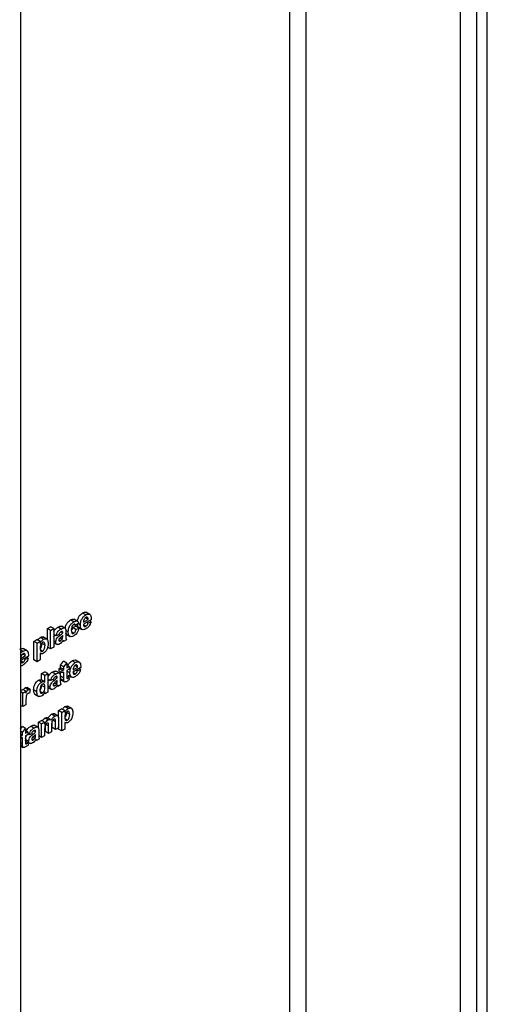
# Model space of a CAD drawing. Units: millimetres. Extents: x 8 to 422, y -29 to 291.
# Drawn here: x 344 to 349, y 79 to 88 of the extents above; entities that cross this region are included whole.
import ezdxf

# ---------------------------------------------------------------- set-up
doc = ezdxf.new("R2010")
doc.units = ezdxf.units.MM

msp = doc.modelspace()

# ---------------------------------------------------------------- linework, layer by layer
at = {"color": 7, "linetype": 'Continuous', "lineweight": 25}
for p, q in [((344.243908, 135.229496), (344.243908, 74.583749)), ((348.56231, 89.520621), (348.56231, 77.619012)), ((348.663325, 77.677327), (348.663325, 89.578936)), ((348.410787, 77.58985), (348.410787, 89.448212)), ((344.748359, 82.245505), (344.718054, 82.263)), ((344.787172, 82.249412), (344.749291, 82.27128)), ((344.861879, 82.311039), (344.831575, 82.328534)), ((344.914299, 82.26503), (344.84048, 82.222416)), ((344.840996, 82.242903), (344.88516, 82.268398)), ((344.88516, 82.268398), (344.858953, 82.283527)), ((344.902141, 82.314035), (344.86426, 82.335903)), ((344.883218, 82.233628), (344.912357, 82.245963)), ((344.912357, 82.245963), (344.896813, 82.254936)), ((344.49936, 82.181615), (344.528499, 82.198436)), ((344.49936, 82.073494), (344.49936, 82.181615)), ((344.529664, 82.16412), (344.49936, 82.181615)), ((344.558803, 82.180942), (344.528499, 82.198436)), ((344.529664, 82.16412), (344.558803, 82.180942)), ((344.529664, 81.989147), (344.529664, 82.16412)), ((344.558803, 82.180942), (344.558803, 82.005969)), ((344.628433, 82.176274), (344.598129, 82.193768)), ((344.669271, 82.183036), (344.63139, 82.204904)), ((344.696728, 82.149418), (344.672895, 82.163177)), ((344.673417, 82.153241), (344.673417, 82.113949)), ((344.7383, 82.191687), (344.767439, 82.204022)), ((344.768604, 82.174193), (344.7383, 82.191687)), ((344.766662, 82.211206), (344.749341, 82.221205)), ((344.795801, 82.232514), (344.766662, 82.211206)), ((344.797743, 82.186528), (344.767439, 82.204022)), ((344.768604, 82.174193), (344.797743, 82.186528)), ((344.811341, 82.214742), (344.789075, 82.227596)), ((344.822208, 82.177377), (344.791903, 82.194872)), ((344.79639, 82.191444), (344.826694, 82.173949)), ((344.86452, 82.204888), (344.841109, 82.218403)), ((344.883218, 82.233628), (344.87156, 82.240358)), ((344.371148, 82.060492), (344.400287, 82.077313)), ((344.371148, 81.885519), (344.371148, 82.060492)), ((344.401453, 82.042997), (344.371148, 82.060492)), ((344.430592, 82.059819), (344.400287, 82.077313)), ((344.401453, 82.042997), (344.430592, 82.059819)), ((344.430592, 82.059819), (344.430592, 82.041382)), ((344.462978, 82.080759), (344.432674, 82.098253)), ((344.494504, 82.081063), (344.456623, 82.102931)), ((344.582114, 82.113642), (344.558803, 82.1271)), ((344.578229, 82.053251), (344.558803, 82.064465)), ((344.607368, 82.123735), (344.582114, 82.113642)), ((344.622575, 82.065216), (344.60754, 82.073896)), ((344.636689, 82.079042), (344.616183, 82.09088)), ((344.644278, 82.140556), (344.627008, 82.150525)), ((344.643215, 82.09336), (344.628302, 82.101969)), ((344.644278, 82.143745), (344.630242, 82.151848)), ((344.652048, 82.059798), (344.642795, 82.06514)), ((344.644278, 82.140556), (344.644278, 82.143745)), ((344.644278, 82.109536), (344.644278, 82.11588)), ((344.681187, 82.07662), (344.652048, 82.059798)), ((344.677948, 82.12777), (344.715829, 82.105902)), ((344.748753, 82.138057), (344.728433, 82.149788)), ((344.267443, 81.967879), (344.243908, 81.981466)), ((344.307705, 81.970875), (344.269824, 81.992743)), ((344.401453, 81.868024), (344.401453, 82.042997)), ((344.454692, 81.968299), (344.433657, 81.980442)), ((344.477214, 82.023222), (344.446909, 82.040716)), ((344.529664, 81.989147), (344.49936, 82.006642)), ((344.558803, 82.005969), (344.529664, 81.989147)), ((344.558803, 82.048192), (344.591293, 82.029436)), ((344.319863, 81.92187), (344.246044, 81.879255)), ((344.24656, 81.899742), (344.290724, 81.925237)), ((344.270084, 81.861727), (344.246673, 81.875242)), ((344.290724, 81.925237), (344.264518, 81.940366)), ((344.288782, 81.890467), (344.277124, 81.897197)), ((344.288782, 81.890467), (344.317921, 81.902802)), ((344.317921, 81.902802), (344.302377, 81.911775)), ((344.401453, 81.868024), (344.371148, 81.885519)), ((344.430592, 81.884846), (344.401453, 81.868024)), ((344.430592, 81.948042), (344.430592, 81.884846)), ((344.430592, 81.947889), (344.433771, 81.946053)), ((344.623686, 81.836144), (344.652825, 81.873154)), ((344.68313, 81.85566), (344.652825, 81.873154)), ((344.762807, 81.859035), (344.732502, 81.876529)), ((344.803068, 81.862031), (344.765187, 81.883899)), ((344.616821, 81.757946), (344.57894, 81.779814)), ((344.610088, 81.803618), (344.623686, 81.811468)), ((344.610088, 81.778942), (344.610088, 81.803618)), ((344.640392, 81.786123), (344.610088, 81.803618)), ((344.623686, 81.811468), (344.623686, 81.836144)), ((344.653991, 81.818649), (344.623686, 81.836144)), ((344.653991, 81.793973), (344.623686, 81.811468)), ((344.640392, 81.786123), (344.653991, 81.793973)), ((344.640392, 81.761448), (344.640392, 81.786123)), ((344.653991, 81.818649), (344.68313, 81.85566)), ((344.653991, 81.793973), (344.653991, 81.818649)), ((344.68313, 81.85566), (344.68313, 81.810795)), ((344.704498, 81.823131), (344.68313, 81.835467)), ((344.68313, 81.810795), (344.704498, 81.823131)), ((344.704498, 81.798455), (344.68313, 81.786119)), ((344.68313, 81.786119), (344.68313, 81.73116)), ((344.704498, 81.823131), (344.704498, 81.798455)), ((344.815227, 81.813026), (344.741408, 81.770411)), ((344.741924, 81.790898), (344.786088, 81.816394)), ((344.786088, 81.816394), (344.759881, 81.831522)), ((344.784145, 81.781623), (344.772487, 81.788353)), ((344.784145, 81.781623), (344.813284, 81.793959)), ((344.813284, 81.793959), (344.797741, 81.802931)), ((344.444402, 81.675224), (344.414098, 81.692718)), ((344.472164, 81.677596), (344.441859, 81.69509)), ((344.444967, 81.755404), (344.474106, 81.772225)), ((344.444967, 81.693296), (344.444967, 81.755404)), ((344.475271, 81.737909), (344.444967, 81.755404)), ((344.50441, 81.754731), (344.474106, 81.772225)), ((344.475271, 81.737909), (344.50441, 81.754731)), ((344.475271, 81.675554), (344.475271, 81.737909)), ((344.50441, 81.754731), (344.50441, 81.579758)), ((344.529664, 81.688553), (344.50441, 81.703131)), ((344.554918, 81.698645), (344.529664, 81.688553)), ((344.575983, 81.751184), (344.545679, 81.768678)), ((344.591827, 81.715466), (344.574558, 81.725435)), ((344.591827, 81.718655), (344.577791, 81.726758)), ((344.591827, 81.715466), (344.591827, 81.718655)), ((344.591827, 81.684446), (344.591827, 81.69079)), ((344.640392, 81.761448), (344.610088, 81.778942)), ((344.620966, 81.728151), (344.620966, 81.68886)), ((344.623686, 81.73015), (344.623686, 81.771092)), ((344.653991, 81.712656), (344.623686, 81.73015)), ((344.654932, 81.688979), (344.624627, 81.706474)), ((344.630623, 81.694108), (344.660928, 81.676613)), ((344.653991, 81.769298), (344.640392, 81.761448)), ((344.653991, 81.712656), (344.653991, 81.769298)), ((344.712269, 81.762738), (344.68313, 81.779559)), ((344.703527, 81.720362), (344.68313, 81.732137)), ((344.691446, 81.710164), (344.683439, 81.714786)), ((344.697317, 81.73944), (344.727622, 81.721945)), ((344.703527, 81.720362), (344.706441, 81.698596)), ((344.765447, 81.752884), (344.742036, 81.766399)), ((344.243908, 81.592226), (344.266248, 81.605123)), ((344.296552, 81.587629), (344.266248, 81.605123)), ((344.318558, 81.602576), (344.288254, 81.62007)), ((344.335404, 81.60522), (344.3051, 81.622715)), ((344.335404, 81.60522), (344.328605, 81.569294)), ((344.39951, 81.583623), (344.369205, 81.601118)), ((344.475271, 81.625957), (344.444967, 81.643452)), ((344.525779, 81.628161), (344.50441, 81.640497)), ((344.50441, 81.624223), (344.538843, 81.604346)), ((344.570125, 81.640126), (344.555089, 81.648806)), ((344.584239, 81.653953), (344.563733, 81.665791)), ((344.590765, 81.66827), (344.575852, 81.676879)), ((344.599598, 81.634708), (344.590345, 81.64005)), ((344.628737, 81.65153), (344.599598, 81.634708)), ((344.267413, 81.570807), (344.243908, 81.584376)), ((344.267413, 81.570807), (344.296552, 81.587629)), ((344.267413, 81.442942), (344.267413, 81.570807)), ((344.296552, 81.587629), (344.296552, 81.569788)), ((344.381298, 81.559433), (344.419179, 81.537564)), ((344.452173, 81.572034), (344.429985, 81.584843)), ((344.475271, 81.562936), (344.466782, 81.567837)), ((344.475271, 81.562936), (344.475271, 81.581408)), ((344.50441, 81.579758), (344.475271, 81.562936)), ((344.267413, 81.442942), (344.243908, 81.456511)), ((344.296552, 81.459764), (344.267413, 81.442942)), ((344.296552, 81.497688), (344.296552, 81.459764)), ((344.60426, 81.405443), (344.633399, 81.422264)), ((344.663704, 81.40477), (344.633399, 81.422264)), ((344.69609, 81.425709), (344.665786, 81.443204)), ((344.727616, 81.426014), (344.689735, 81.447882)), ((344.506171, 81.316071), (344.475866, 81.333566)), ((344.530164, 81.319467), (344.499859, 81.336961)), ((344.569457, 81.352606), (344.539153, 81.3701)), ((344.595763, 81.356887), (344.565459, 81.374382)), ((344.573282, 81.322882), (344.569531, 81.325048)), ((344.60426, 81.340036), (344.60426, 81.405443)), ((344.634565, 81.387948), (344.60426, 81.405443)), ((344.605426, 81.324614), (344.605426, 81.243262)), ((344.634565, 81.387948), (344.663704, 81.40477)), ((344.634565, 81.212975), (344.634565, 81.387948)), ((344.663704, 81.40477), (344.663704, 81.386333)), ((344.687804, 81.31325), (344.666769, 81.325393)), ((344.710326, 81.368172), (344.680022, 81.385667)), ((344.243908, 81.229494), (344.262362, 81.252934)), ((344.292667, 81.23544), (344.262362, 81.252934)), ((344.263528, 81.198429), (344.292667, 81.23544)), ((344.292667, 81.23544), (344.292667, 81.190575)), ((344.37201, 81.238622), (344.341705, 81.256116)), ((344.412848, 81.245384), (344.374967, 81.267252)), ((344.413885, 81.295541), (344.443024, 81.312363)), ((344.413885, 81.238361), (344.413885, 81.295541)), ((344.44419, 81.278047), (344.413885, 81.295541)), ((344.473329, 81.294869), (344.443024, 81.312363)), ((344.44419, 81.278047), (344.473329, 81.294869)), ((344.44419, 81.150182), (344.44419, 81.278047)), ((344.473329, 81.294869), (344.473329, 81.277729)), ((344.473329, 81.229464), (344.473329, 81.167004)), ((344.510238, 81.258763), (344.479934, 81.276257)), ((344.479934, 81.205806), (344.479934, 81.268343)), ((344.510238, 81.188311), (344.510238, 81.258763)), ((344.539377, 81.266857), (344.539377, 81.205133)), ((344.545982, 81.243934), (344.545982, 81.306016)), ((344.576287, 81.22644), (344.545982, 81.243934)), ((344.576287, 81.22644), (344.576287, 81.299906)), ((344.605426, 81.243262), (344.576287, 81.22644)), ((344.60426, 81.23047), (344.60426, 81.242589)), ((344.634565, 81.212975), (344.60426, 81.23047)), ((344.663704, 81.229797), (344.634565, 81.212975)), ((344.663704, 81.292993), (344.663704, 81.229797)), ((344.663704, 81.29284), (344.666883, 81.291004)), ((344.263528, 81.198429), (344.243908, 81.209755)), ((344.263528, 81.173753), (344.243908, 81.18508)), ((344.24993, 81.165903), (344.243908, 81.16938)), ((344.24993, 81.141227), (344.243908, 81.144704)), ((344.24993, 81.165903), (344.263528, 81.173753)), ((344.24993, 81.141227), (344.24993, 81.165903)), ((344.263528, 81.149077), (344.24993, 81.141227)), ((344.263528, 81.173753), (344.263528, 81.198429)), ((344.263528, 81.092436), (344.263528, 81.149077)), ((344.314035, 81.202911), (344.292667, 81.215246)), ((344.292667, 81.190575), (344.314035, 81.202911)), ((344.314035, 81.178235), (344.292667, 81.165899)), ((344.292667, 81.165899), (344.292667, 81.11094)), ((344.321806, 81.115599), (344.292667, 81.13242)), ((344.314035, 81.202911), (344.314035, 81.178235)), ((344.325691, 81.175991), (344.314035, 81.182719)), ((344.350945, 81.186083), (344.325691, 81.175991)), ((344.366152, 81.127564), (344.351116, 81.136244)), ((344.380266, 81.14139), (344.35976, 81.153228)), ((344.387854, 81.202904), (344.370585, 81.212873)), ((344.386792, 81.155708), (344.371879, 81.164317)), ((344.387854, 81.206093), (344.373818, 81.214196)), ((344.395625, 81.122146), (344.386372, 81.127488)), ((344.387854, 81.202904), (344.387854, 81.206093)), ((344.387854, 81.171884), (344.387854, 81.178228)), ((344.424764, 81.138968), (344.395625, 81.122146)), ((344.416993, 81.215589), (344.416993, 81.176297)), ((344.44419, 81.150182), (344.417312, 81.165699)), ((344.473329, 81.167004), (344.44419, 81.150182)), ((344.510238, 81.188311), (344.479934, 81.205806)), ((344.539377, 81.205133), (344.510238, 81.188311)), ((344.264469, 81.068759), (344.243908, 81.080628)), ((344.243908, 81.071724), (344.270465, 81.056393)), ((344.313064, 81.100142), (344.292667, 81.111917)), ((344.300984, 81.089943), (344.292977, 81.094566)), ((344.296989, 81.113652), (344.33487, 81.091784)), ((344.313064, 81.100142), (344.315978, 81.078375))]:
    msp.add_line(p, q, dxfattribs=at)
at = {"color": 8, "linetype": 'Continuous', "lineweight": 25}
for p, q in [((346.946066, 89.714271), (346.946066, 78.464578)), ((346.794543, 78.464578), (346.794543, 89.626799)), ((344.61696, 82.116373), (344.605501, 82.122988)), ((344.644278, 82.109536), (344.639949, 82.112035)), ((344.56451, 81.691283), (344.55305, 81.697899)), ((344.591827, 81.684446), (344.587498, 81.686945)), ((344.576287, 81.299906), (344.551393, 81.314277)), ((344.360537, 81.178721), (344.349077, 81.185336)), ((344.387854, 81.171884), (344.383525, 81.174383)), ((344.263528, 81.092436), (344.243908, 81.103762))]:
    msp.add_line(p, q, dxfattribs=at)
at = {"color": 7, "linetype": 'Continuous', "lineweight": 25}
for points, knots in [([(344.668065, 82.180969), (344.668433, 82.186166), (344.669492, 82.201116), (344.680413, 82.226629), (344.698726, 82.250216), (344.711605, 82.258734), (344.718054, 82.263)], [0, 0, 0, 0, 0.17125978, 0.49263842, 0.7459529, 1, 1, 1, 1]), ([(344.718054, 82.263), (344.723983, 82.26597), (344.735809, 82.271893), (344.74841, 82.272966), (344.752416, 82.269135), (344.752836, 82.268733)], [0, 0, 0, 0, 0.473734826, 0.944804977, 1, 1, 1, 1]), ([(344.748359, 82.245505), (344.754382, 82.24862), (344.766395, 82.254832), (344.781684, 82.254242), (344.791246, 82.245382), (344.794281, 82.236807), (344.795801, 82.232514)], [0, 0, 0, 0, 0.280457191, 0.559336861, 0.779383332, 1, 1, 1, 1]), ([(344.783299, 82.251648), (344.783576, 82.255017), (344.784652, 82.268106), (344.794957, 82.291321), (344.81237, 82.315436), (344.825171, 82.324166), (344.831575, 82.328534)], [0, 0, 0, 0, 0.11854324, 0.460588686, 0.73012321, 1, 1, 1, 1]), ([(344.811341, 82.214742), (344.811842, 82.224429), (344.812839, 82.24375), (344.825045, 82.273765), (344.842724, 82.297956), (344.855491, 82.306676), (344.861879, 82.311039)], [0, 0, 0, 0, 0.28067101, 0.55980348, 0.77976208, 1, 1, 1, 1]), ([(344.831575, 82.328534), (344.837497, 82.331398), (344.849327, 82.337119), (344.862321, 82.337959), (344.866754, 82.333775), (344.867575, 82.333001)], [0, 0, 0, 0, 0.44957423, 0.89808247, 1, 1, 1, 1]), ([(344.847188, 82.269435), (344.845072, 82.264263), (344.84128, 82.254997), (344.841083, 82.246608), (344.840996, 82.242903)], [0, 0, 0, 0, 0.55828404, 1, 1, 1, 1]), ([(344.863185, 82.287117), (344.859729, 82.284669), (344.853545, 82.280289), (344.849134, 82.272758), (344.847188, 82.269435)], [0, 0, 0, 0, 0.55887845, 1, 1, 1, 1]), ([(344.861879, 82.311039), (344.867888, 82.314034), (344.87989, 82.320016), (344.8961, 82.319193), (344.91283, 82.304769), (344.913693, 82.28141), (344.914299, 82.26503)], [0, 0, 0, 0, 0.187374503, 0.374304717, 0.561261788, 1, 1, 1, 1]), ([(344.88516, 82.268398), (344.884911, 82.272489), (344.884414, 82.280648), (344.879485, 82.288452), (344.871835, 82.290989), (344.866067, 82.288407), (344.863185, 82.287117)], [0, 0, 0, 0, 0.28098295, 0.56027884, 0.78021873, 1, 1, 1, 1]), ([(344.912357, 82.245963), (344.910033, 82.238417), (344.905393, 82.223344), (344.889039, 82.197337), (344.873849, 82.186723), (344.864581, 82.180247)], [0, 0, 0, 0, 0.28101295, 0.56131383, 1, 1, 1, 1]), ([(344.558803, 82.152933), (344.558824, 82.152998), (344.561174, 82.160348), (344.574656, 82.178619), (344.589217, 82.188017), (344.598129, 82.193768)], [0, 0, 0, 0, 0.003419009, 0.390107825, 1, 1, 1, 1]), ([(344.582114, 82.113642), (344.584005, 82.121008), (344.587776, 82.135693), (344.604328, 82.161173), (344.619282, 82.170541), (344.628433, 82.176274)], [0, 0, 0, 0, 0.28077301, 0.55984419, 1, 1, 1, 1]), ([(344.598129, 82.193768), (344.60513, 82.197887), (344.618607, 82.205816), (344.629668, 82.203374), (344.634983, 82.202201)], [0, 0, 0, 0, 0.51949718, 1, 1, 1, 1]), ([(344.644278, 82.143745), (344.644208, 82.145702), (344.644069, 82.149607), (344.642103, 82.154277), (344.63562, 82.155676), (344.62969, 82.152294), (344.625519, 82.149916)], [0, 0, 0, 0, 0.18753619, 0.37431556, 0.56002439, 1, 1, 1, 1]), ([(344.628433, 82.176274), (344.63522, 82.180041), (344.64871, 82.187529), (344.667416, 82.18836), (344.673399, 82.171649), (344.673411, 82.159408), (344.673417, 82.153241)], [0, 0, 0, 0, 0.28173806, 0.56002829, 0.7783391, 1, 1, 1, 1]), ([(344.696728, 82.149418), (344.697232, 82.159174), (344.698238, 82.178624), (344.710581, 82.209092), (344.729061, 82.232731), (344.74192, 82.241243), (344.748359, 82.245505)], [0, 0, 0, 0, 0.28070746, 0.55964319, 0.77950366, 1, 1, 1, 1]), ([(344.748116, 82.220689), (344.746185, 82.219433), (344.742326, 82.21692), (344.73695, 82.211027), (344.732572, 82.204051), (344.726329, 82.189049), (344.726072, 82.177483), (344.725867, 82.168238)], [0, 0, 0, 0, 0.1253194, 0.25054433, 0.37579587, 0.50106337, 1, 1, 1, 1]), ([(344.725867, 82.168238), (344.726052, 82.158598), (344.726284, 82.14654), (344.732337, 82.137361), (344.73684, 82.134918), (344.742535, 82.134977), (344.746679, 82.13703), (344.748753, 82.138057)], [0, 0, 0, 0, 0.49931303, 0.6245497, 0.74976258, 0.87478382, 1, 1, 1, 1]), ([(344.728598, 82.165112), (344.730487, 82.16792), (344.736163, 82.176358), (344.737445, 82.185553), (344.7383, 82.191687)], [0, 0, 0, 0, 0.33285201, 1, 1, 1, 1]), ([(344.766662, 82.211206), (344.766115, 82.21388), (344.765025, 82.219214), (344.760459, 82.223574), (344.754341, 82.223832), (344.750192, 82.221737), (344.748116, 82.220689)], [0, 0, 0, 0, 0.28056084, 0.55964827, 0.77960021, 1, 1, 1, 1]), ([(344.797743, 82.186528), (344.795899, 82.178266), (344.792221, 82.161781), (344.779111, 82.138753), (344.763374, 82.122665), (344.753226, 82.116245), (344.748146, 82.113031)], [0, 0, 0, 0, 0.28024449, 0.55915705, 0.7793261, 1, 1, 1, 1]), ([(344.748753, 82.138057), (344.751802, 82.140186), (344.757884, 82.144432), (344.766053, 82.15845), (344.767635, 82.168212), (344.768604, 82.174193)], [0, 0, 0, 0, 0.28016011, 0.55897803, 1, 1, 1, 1]), ([(344.791903, 82.194872), (344.788086, 82.200244), (344.782807, 82.207675), (344.782161, 82.219213), (344.781982, 82.22241)], [0, 0, 0, 0, 0.72292408, 1, 1, 1, 1]), ([(344.822208, 82.177377), (344.818574, 82.182912), (344.812072, 82.192815), (344.811565, 82.20803), (344.811341, 82.214742)], [0, 0, 0, 0, 0.55886642, 1, 1, 1, 1]), ([(344.864581, 82.180247), (344.855312, 82.175661), (344.838772, 82.167475), (344.827266, 82.174354), (344.822208, 82.177377)], [0, 0, 0, 0, 0.560391371, 1, 1, 1, 1]), ([(344.84048, 82.222416), (344.840807, 82.218205), (344.841458, 82.209809), (344.847225, 82.202415), (344.855537, 82.200685), (344.861525, 82.203487), (344.86452, 82.204888)], [0, 0, 0, 0, 0.2807014, 0.55980478, 0.77980492, 1, 1, 1, 1]), ([(344.86452, 82.204888), (344.866994, 82.206549), (344.871935, 82.209866), (344.879618, 82.22028), (344.881853, 82.228566), (344.883218, 82.233628)], [0, 0, 0, 0, 0.28068242, 0.56052497, 1, 1, 1, 1]), ([(344.40763, 82.073074), (344.410385, 82.077102), (344.417677, 82.087762), (344.426922, 82.094229), (344.432674, 82.098253)], [0, 0, 0, 0, 0.37779576, 1, 1, 1, 1]), ([(344.430592, 82.041382), (344.432728, 82.045983), (344.437002, 82.055188), (344.448007, 82.070016), (344.457307, 82.076689), (344.462978, 82.080759)], [0, 0, 0, 0, 0.28053164, 0.56122931, 1, 1, 1, 1]), ([(344.432674, 82.098253), (344.440484, 82.101755), (344.451295, 82.106602), (344.457708, 82.100845), (344.459487, 82.099247)], [0, 0, 0, 0, 0.7224956, 1, 1, 1, 1]), ([(344.462978, 82.080759), (344.470407, 82.083553), (344.485304, 82.089157), (344.503659, 82.074644), (344.505331, 82.053338), (344.506353, 82.040324)], [0, 0, 0, 0, 0.27906565, 0.55961136, 1, 1, 1, 1]), ([(344.558803, 82.104064), (344.559954, 82.106406), (344.56317, 82.112954), (344.568401, 82.117013), (344.571761, 82.119619)], [0, 0, 0, 0, 0.35776496, 1, 1, 1, 1]), ([(344.578229, 82.053251), (344.578861, 82.059917), (344.580123, 82.073227), (344.594701, 82.098445), (344.608499, 82.109559), (344.61696, 82.116373)], [0, 0, 0, 0, 0.27966671, 0.55830915, 1, 1, 1, 1]), ([(344.625519, 82.149916), (344.623206, 82.148458), (344.618596, 82.145551), (344.610962, 82.136369), (344.608732, 82.128528), (344.607368, 82.123735)], [0, 0, 0, 0, 0.28124485, 0.56056282, 1, 1, 1, 1]), ([(344.61271, 82.087211), (344.61103, 82.084552), (344.608027, 82.0798), (344.60757, 82.075017), (344.607368, 82.072911)], [0, 0, 0, 0, 0.5596438, 1, 1, 1, 1]), ([(344.607368, 82.072911), (344.607653, 82.070562), (344.608222, 82.06586), (344.612429, 82.062843), (344.617443, 82.062688), (344.620864, 82.064373), (344.622575, 82.065216)], [0, 0, 0, 0, 0.279294131, 0.559140117, 0.779446302, 1, 1, 1, 1]), ([(344.644278, 82.11588), (344.640686, 82.112629), (344.63477, 82.107274), (344.626403, 82.100394), (344.619304, 82.094498), (344.614906, 82.089638), (344.61271, 82.087211)], [0, 0, 0, 0, 0.3401931, 0.56037719, 0.78050826, 1, 1, 1, 1]), ([(344.648254, 82.072574), (344.642741, 82.063964), (344.632892, 82.048581), (344.620102, 82.03975), (344.614471, 82.035862)], [0, 0, 0, 0, 0.559709154, 1, 1, 1, 1]), ([(344.61696, 82.116373), (344.622152, 82.120556), (344.63142, 82.128023), (344.64035, 82.136727), (344.644278, 82.140556)], [0, 0, 0, 0, 0.56021264, 1, 1, 1, 1]), ([(344.622575, 82.065216), (344.625429, 82.067227), (344.630532, 82.070823), (344.634806, 82.076528), (344.636689, 82.079042)], [0, 0, 0, 0, 0.5593412, 1, 1, 1, 1]), ([(344.636689, 82.079042), (344.638317, 82.081627), (344.641224, 82.086243), (344.642607, 82.091185), (344.643215, 82.09336)], [0, 0, 0, 0, 0.55986687, 1, 1, 1, 1]), ([(344.643215, 82.09336), (344.643603, 82.096471), (344.644295, 82.10203), (344.644283, 82.107241), (344.644278, 82.109536)], [0, 0, 0, 0, 0.55967619, 1, 1, 1, 1]), ([(344.649286, 82.068929), (344.649113, 82.069627), (344.648804, 82.070874), (344.648422, 82.072055), (344.648254, 82.072574)], [0, 0, 0, 0, 0.56004661, 1, 1, 1, 1]), ([(344.652048, 82.059798), (344.651492, 82.061465), (344.650499, 82.064442), (344.649657, 82.067558), (344.649286, 82.068929)], [0, 0, 0, 0, 0.55995826, 1, 1, 1, 1]), ([(344.682711, 82.127441), (344.680169, 82.12796), (344.675746, 82.128863), (344.674112, 82.133724), (344.673417, 82.135791)], [0, 0, 0, 0, 0.57459401, 1, 1, 1, 1]), ([(344.673417, 82.113949), (344.673481, 82.10907), (344.673587, 82.101037), (344.67465, 82.090392), (344.677327, 82.082834), (344.6799, 82.078692), (344.681187, 82.07662)], [0, 0, 0, 0, 0.34012912, 0.56006931, 0.77996457, 1, 1, 1, 1]), ([(344.748146, 82.113031), (344.739956, 82.109238), (344.723604, 82.101664), (344.705847, 82.109987), (344.697731, 82.127863), (344.697062, 82.142227), (344.696728, 82.149418)], [0, 0, 0, 0, 0.27970745, 0.55848524, 0.77893379, 1, 1, 1, 1]), ([(344.237139, 81.985373), (344.243061, 81.988237), (344.254891, 81.993958), (344.267885, 81.994798), (344.272318, 81.990615), (344.273139, 81.98984)], [0, 0, 0, 0, 0.44957423, 0.89808247, 1, 1, 1, 1]), ([(344.243908, 81.946779), (344.245494, 81.94902), (344.252257, 81.958575), (344.260859, 81.963845), (344.267443, 81.967879)], [0, 0, 0, 0, 0.23456003, 1, 1, 1, 1]), ([(344.267443, 81.967879), (344.273452, 81.970873), (344.285454, 81.976855), (344.301664, 81.976032), (344.318394, 81.961608), (344.319258, 81.938249), (344.319863, 81.92187)], [0, 0, 0, 0, 0.187374503, 0.374304717, 0.561261788, 1, 1, 1, 1]), ([(344.454206, 82.051019), (344.452267, 82.049732), (344.448388, 82.047158), (344.441275, 82.039253), (344.431793, 82.021665), (344.431072, 82.007499), (344.430592, 81.99806)], [0, 0, 0, 0, 0.12567916, 0.25129708, 0.50113725, 1, 1, 1, 1]), ([(344.430592, 81.99806), (344.430962, 81.988415), (344.431518, 81.973951), (344.440966, 81.965696), (344.448412, 81.965294), (344.452599, 81.967297), (344.454692, 81.968299)], [0, 0, 0, 0, 0.49946769, 0.74909005, 0.8745364, 1, 1, 1, 1]), ([(344.431677, 81.991822), (344.433028, 81.993303), (344.438007, 81.998762), (344.446288, 82.017049), (344.446661, 82.031244), (344.446909, 82.040716)], [0, 0, 0, 0, 0.11018222, 0.40620159, 1, 1, 1, 1]), ([(344.477214, 82.023222), (344.476836, 82.032323), (344.476268, 82.045973), (344.46724, 82.053665), (344.460145, 82.05389), (344.456186, 82.051976), (344.454206, 82.051019)], [0, 0, 0, 0, 0.49937488, 0.74899339, 0.87447747, 1, 1, 1, 1]), ([(344.454692, 81.968299), (344.456694, 81.969635), (344.4607, 81.972308), (344.467869, 81.980865), (344.476677, 81.999343), (344.476999, 82.013664), (344.477214, 82.023222)], [0, 0, 0, 0, 0.12541129, 0.25082939, 0.50005908, 1, 1, 1, 1]), ([(344.506353, 82.040324), (344.505966, 82.031236), (344.505195, 82.013108), (344.495283, 81.984961), (344.479768, 81.960768), (344.467721, 81.952034), (344.461704, 81.947671)], [0, 0, 0, 0, 0.28099688, 0.56054852, 0.78047304, 1, 1, 1, 1]), ([(344.614471, 82.035862), (344.609278, 82.033292), (344.598919, 82.028166), (344.586489, 82.030585), (344.579275, 82.039759), (344.578578, 82.048751), (344.578229, 82.053251)], [0, 0, 0, 0, 0.280489171, 0.559529734, 0.779597288, 1, 1, 1, 1]), ([(344.246044, 81.879255), (344.246371, 81.875045), (344.247022, 81.866649), (344.252789, 81.859254), (344.261101, 81.857525), (344.267089, 81.860326), (344.270084, 81.861727)], [0, 0, 0, 0, 0.2807014, 0.55980478, 0.77980492, 1, 1, 1, 1]), ([(344.252752, 81.926275), (344.250636, 81.921102), (344.246844, 81.911836), (344.246647, 81.903448), (344.24656, 81.899742)], [0, 0, 0, 0, 0.55828404, 1, 1, 1, 1]), ([(344.268749, 81.943956), (344.265293, 81.941509), (344.259109, 81.937129), (344.254698, 81.929597), (344.252752, 81.926275)], [0, 0, 0, 0, 0.55887845, 1, 1, 1, 1]), ([(344.290724, 81.925237), (344.290475, 81.929329), (344.289978, 81.937487), (344.285049, 81.945291), (344.277399, 81.947828), (344.271631, 81.945247), (344.268749, 81.943956)], [0, 0, 0, 0, 0.28098295, 0.56027884, 0.78021873, 1, 1, 1, 1]), ([(344.270084, 81.861727), (344.272558, 81.863388), (344.277499, 81.866705), (344.285182, 81.877119), (344.287417, 81.885405), (344.288782, 81.890467)], [0, 0, 0, 0, 0.28068242, 0.56052497, 1, 1, 1, 1]), ([(344.317921, 81.902802), (344.315598, 81.895256), (344.310957, 81.880184), (344.294603, 81.854176), (344.279413, 81.843563), (344.270145, 81.837087)], [0, 0, 0, 0, 0.28101295, 0.56131383, 1, 1, 1, 1]), ([(344.461704, 81.947671), (344.458327, 81.945988), (344.451579, 81.942624), (344.440412, 81.942143), (344.434318, 81.945804), (344.430592, 81.948042)], [0, 0, 0, 0, 0.28010419, 0.55985285, 1, 1, 1, 1]), ([(344.693415, 81.829529), (344.6948, 81.833319), (344.699186, 81.845323), (344.71362, 81.863415), (344.726205, 81.872156), (344.732502, 81.876529)], [0, 0, 0, 0, 0.187390715, 0.593437551, 1, 1, 1, 1]), ([(344.732502, 81.876529), (344.738424, 81.879393), (344.750254, 81.885114), (344.763248, 81.885955), (344.767682, 81.881771), (344.768503, 81.880996)], [0, 0, 0, 0, 0.44957423, 0.89808247, 1, 1, 1, 1]), ([(344.270145, 81.837087), (344.260532, 81.831471), (344.250153, 81.825407), (344.242819, 81.828458), (344.242277, 81.828683)], [0, 0, 0, 0, 0.92612876, 1, 1, 1, 1]), ([(344.712269, 81.762738), (344.712769, 81.772425), (344.713767, 81.791746), (344.725972, 81.82176), (344.743651, 81.845951), (344.756419, 81.854672), (344.762807, 81.859035)], [0, 0, 0, 0, 0.280671007, 0.559803481, 0.779762085, 1, 1, 1, 1]), ([(344.748116, 81.817431), (344.745999, 81.812258), (344.742208, 81.802992), (344.742011, 81.794604), (344.741924, 81.790898)], [0, 0, 0, 0, 0.55828404, 1, 1, 1, 1]), ([(344.764112, 81.835113), (344.760656, 81.832665), (344.754472, 81.828285), (344.750061, 81.820753), (344.748116, 81.817431)], [0, 0, 0, 0, 0.55887845, 1, 1, 1, 1]), ([(344.762807, 81.859035), (344.768815, 81.862029), (344.780817, 81.868012), (344.797027, 81.867188), (344.813757, 81.852764), (344.814621, 81.829405), (344.815227, 81.813026)], [0, 0, 0, 0, 0.1873745, 0.37430472, 0.56126179, 1, 1, 1, 1]), ([(344.786088, 81.816394), (344.785838, 81.820485), (344.785341, 81.828643), (344.780412, 81.836448), (344.772762, 81.838984), (344.766995, 81.836403), (344.764112, 81.835113)], [0, 0, 0, 0, 0.280982947, 0.560278836, 0.780218727, 1, 1, 1, 1]), ([(344.765447, 81.752884), (344.767922, 81.754545), (344.772863, 81.757862), (344.780546, 81.768275), (344.78278, 81.776561), (344.784145, 81.781623)], [0, 0, 0, 0, 0.28068242, 0.56052497, 1, 1, 1, 1]), ([(344.813284, 81.793959), (344.810961, 81.786413), (344.80632, 81.77134), (344.789967, 81.745332), (344.774776, 81.734719), (344.765508, 81.728243)], [0, 0, 0, 0, 0.28101295, 0.56131383, 1, 1, 1, 1]), ([(344.369205, 81.601118), (344.369566, 81.610157), (344.370286, 81.628178), (344.379982, 81.656399), (344.396054, 81.680108), (344.408083, 81.688515), (344.414098, 81.692718)], [0, 0, 0, 0, 0.28102288, 0.56026945, 0.7801234, 1, 1, 1, 1]), ([(344.414098, 81.692718), (344.420864, 81.695623), (344.43143, 81.70016), (344.438854, 81.695954), (344.441524, 81.694442)], [0, 0, 0, 0, 0.64037061, 1, 1, 1, 1]), ([(344.50441, 81.721789), (344.505019, 81.723876), (344.507756, 81.733265), (344.521923, 81.753551), (344.53666, 81.762935), (344.545679, 81.768678)], [0, 0, 0, 0, 0.099842822, 0.449117709, 1, 1, 1, 1]), ([(344.50441, 81.675461), (344.506126, 81.679076), (344.509864, 81.686949), (344.515995, 81.691869), (344.519311, 81.69453)], [0, 0, 0, 0, 0.45910265, 1, 1, 1, 1]), ([(344.525779, 81.628161), (344.526411, 81.634828), (344.527672, 81.648137), (344.542251, 81.673355), (344.556049, 81.684469), (344.56451, 81.691283)], [0, 0, 0, 0, 0.27966671, 0.55830915, 1, 1, 1, 1]), ([(344.529664, 81.688553), (344.531555, 81.695918), (344.535326, 81.710604), (344.551877, 81.736083), (344.566831, 81.745451), (344.575983, 81.751184)], [0, 0, 0, 0, 0.28077301, 0.55984419, 1, 1, 1, 1]), ([(344.545679, 81.768678), (344.55268, 81.772797), (344.566157, 81.780726), (344.577218, 81.778284), (344.582533, 81.777111)], [0, 0, 0, 0, 0.51949718, 1, 1, 1, 1]), ([(344.573069, 81.724826), (344.570756, 81.723368), (344.566146, 81.720461), (344.558512, 81.711279), (344.556282, 81.703439), (344.554918, 81.698645)], [0, 0, 0, 0, 0.28124485, 0.56056282, 1, 1, 1, 1]), ([(344.591827, 81.69079), (344.588236, 81.687539), (344.58232, 81.682184), (344.573952, 81.675304), (344.566854, 81.669408), (344.562456, 81.664548), (344.56026, 81.662122)], [0, 0, 0, 0, 0.3401931, 0.56037719, 0.78050826, 1, 1, 1, 1]), ([(344.56451, 81.691283), (344.569702, 81.695466), (344.57897, 81.702933), (344.5879, 81.711638), (344.591827, 81.715466)], [0, 0, 0, 0, 0.56021264, 1, 1, 1, 1]), ([(344.591827, 81.718655), (344.591758, 81.720612), (344.591619, 81.724517), (344.589652, 81.729187), (344.583169, 81.730586), (344.577239, 81.727204), (344.573069, 81.724826)], [0, 0, 0, 0, 0.187536191, 0.37431556, 0.56002439, 1, 1, 1, 1]), ([(344.575983, 81.751184), (344.58277, 81.754951), (344.596259, 81.76244), (344.614965, 81.763271), (344.620949, 81.74656), (344.620961, 81.734319), (344.620966, 81.728151)], [0, 0, 0, 0, 0.28173806, 0.56002829, 0.7783391, 1, 1, 1, 1]), ([(344.620966, 81.68886), (344.621031, 81.683981), (344.621136, 81.675947), (344.6222, 81.665303), (344.624877, 81.657744), (344.62745, 81.653602), (344.628737, 81.65153)], [0, 0, 0, 0, 0.34012912, 0.56006931, 0.77996457, 1, 1, 1, 1]), ([(344.624627, 81.706474), (344.624277, 81.710783), (344.623651, 81.71848), (344.623675, 81.726583), (344.623686, 81.73015)], [0, 0, 0, 0, 0.55982066, 1, 1, 1, 1]), ([(344.630921, 81.694541), (344.62944, 81.695604), (344.626023, 81.69806), (344.625132, 81.70343), (344.624627, 81.706474)], [0, 0, 0, 0, 0.43307308, 1, 1, 1, 1]), ([(344.654932, 81.688979), (344.654581, 81.693288), (344.653956, 81.700985), (344.65398, 81.709089), (344.653991, 81.712656)], [0, 0, 0, 0, 0.55982066, 1, 1, 1, 1]), ([(344.683008, 81.680617), (344.679369, 81.678816), (344.672099, 81.675221), (344.662515, 81.674647), (344.656636, 81.68018), (344.655501, 81.686039), (344.654932, 81.688979)], [0, 0, 0, 0, 0.28058519, 0.56042, 0.7794373, 1, 1, 1, 1]), ([(344.706441, 81.698596), (344.702154, 81.69465), (344.694495, 81.687602), (344.68652, 81.682752), (344.683008, 81.680617)], [0, 0, 0, 0, 0.55972894, 1, 1, 1, 1]), ([(344.68313, 81.73116), (344.68318, 81.726), (344.683244, 81.71955), (344.683453, 81.711762), (344.685148, 81.709191), (344.68805, 81.708557), (344.690313, 81.709628), (344.691446, 81.710164)], [0, 0, 0, 0, 0.5010407, 0.62624779, 0.75108249, 0.87537663, 1, 1, 1, 1]), ([(344.691446, 81.710164), (344.693755, 81.711831), (344.697881, 81.714812), (344.7018, 81.718665), (344.703527, 81.720362)], [0, 0, 0, 0, 0.55950816, 1, 1, 1, 1]), ([(344.723135, 81.725373), (344.719501, 81.730907), (344.713, 81.74081), (344.712492, 81.756026), (344.712269, 81.762738)], [0, 0, 0, 0, 0.55886642, 1, 1, 1, 1]), ([(344.765508, 81.728243), (344.756239, 81.723656), (344.739699, 81.715471), (344.728193, 81.722349), (344.723135, 81.725373)], [0, 0, 0, 0, 0.56039137, 1, 1, 1, 1]), ([(344.741408, 81.770411), (344.741734, 81.766201), (344.742385, 81.757805), (344.748152, 81.750411), (344.756465, 81.748681), (344.762452, 81.751482), (344.765447, 81.752884)], [0, 0, 0, 0, 0.2807014, 0.55980478, 0.77980492, 1, 1, 1, 1]), ([(344.272388, 81.601578), (344.273531, 81.603889), (344.276038, 81.608957), (344.281725, 81.615664), (344.286077, 81.618601), (344.288254, 81.62007)], [0, 0, 0, 0, 0.295113429, 0.647432532, 1, 1, 1, 1]), ([(344.288254, 81.62007), (344.291681, 81.621591), (344.297812, 81.624312), (344.302869, 81.623204), (344.3051, 81.622715)], [0, 0, 0, 0, 0.55904238, 1, 1, 1, 1]), ([(344.296552, 81.569788), (344.298265, 81.574123), (344.301085, 81.581259), (344.306076, 81.591052), (344.312014, 81.598175), (344.316376, 81.601109), (344.318558, 81.602576)], [0, 0, 0, 0, 0.3405137, 0.5605353, 0.78019023, 1, 1, 1, 1]), ([(344.318558, 81.602576), (344.321986, 81.604097), (344.328117, 81.606817), (344.333174, 81.605709), (344.335404, 81.60522)], [0, 0, 0, 0, 0.55904238, 1, 1, 1, 1]), ([(344.385993, 81.558693), (344.382516, 81.560644), (344.370521, 81.567376), (344.369752, 81.587107), (344.369205, 81.601118)], [0, 0, 0, 0, 0.28994041, 1, 1, 1, 1]), ([(344.39951, 81.583623), (344.399871, 81.592662), (344.40059, 81.610683), (344.410286, 81.638904), (344.426359, 81.662614), (344.438388, 81.67102), (344.444402, 81.675224)], [0, 0, 0, 0, 0.28102288, 0.56026945, 0.7801234, 1, 1, 1, 1]), ([(344.45196, 81.654911), (344.450035, 81.653645), (344.446185, 81.651112), (344.439181, 81.643172), (344.429806, 81.62577), (344.429112, 81.611729), (344.428649, 81.602373)], [0, 0, 0, 0, 0.12565924, 0.25130995, 0.50112555, 1, 1, 1, 1]), ([(344.428649, 81.602373), (344.42868, 81.596527), (344.428734, 81.586105), (344.431923, 81.578192), (344.433323, 81.574717)], [0, 0, 0, 0, 0.56094245, 1, 1, 1, 1]), ([(344.434241, 81.60255), (344.436532, 81.60654), (344.444401, 81.620241), (344.444732, 81.633824), (344.444967, 81.643452)], [0, 0, 0, 0, 0.29120019, 1, 1, 1, 1]), ([(344.444402, 81.675224), (344.451114, 81.677976), (344.463135, 81.682905), (344.471553, 81.677806), (344.475271, 81.675554)], [0, 0, 0, 0, 0.55825416, 1, 1, 1, 1]), ([(344.475271, 81.625957), (344.475035, 81.635475), (344.47474, 81.647384), (344.468147, 81.655622), (344.463677, 81.657921), (344.458085, 81.657915), (344.454002, 81.655913), (344.45196, 81.654911)], [0, 0, 0, 0, 0.498931, 0.6242593, 0.74958017, 0.8747392, 1, 1, 1, 1]), ([(344.452173, 81.572034), (344.454134, 81.573355), (344.458059, 81.575998), (344.465074, 81.584359), (344.474162, 81.602224), (344.474828, 81.616466), (344.475271, 81.625957)], [0, 0, 0, 0, 0.12552563, 0.25110325, 0.50095074, 1, 1, 1, 1]), ([(344.562021, 81.610772), (344.556828, 81.608202), (344.546468, 81.603076), (344.534038, 81.605495), (344.526825, 81.614669), (344.526128, 81.623661), (344.525779, 81.628161)], [0, 0, 0, 0, 0.28048917, 0.55952973, 0.77959729, 1, 1, 1, 1]), ([(344.56026, 81.662122), (344.55858, 81.659462), (344.555577, 81.654711), (344.55512, 81.649928), (344.554918, 81.647821)], [0, 0, 0, 0, 0.5596438, 1, 1, 1, 1]), ([(344.554918, 81.647821), (344.555203, 81.645473), (344.555772, 81.64077), (344.559978, 81.637754), (344.564993, 81.637598), (344.568414, 81.639283), (344.570125, 81.640126)], [0, 0, 0, 0, 0.27929413, 0.55914012, 0.7794463, 1, 1, 1, 1]), ([(344.595804, 81.647485), (344.590291, 81.638874), (344.580442, 81.623491), (344.567652, 81.61466), (344.562021, 81.610772)], [0, 0, 0, 0, 0.55970915, 1, 1, 1, 1]), ([(344.570125, 81.640126), (344.572979, 81.642138), (344.578082, 81.645733), (344.582356, 81.651438), (344.584239, 81.653953)], [0, 0, 0, 0, 0.5593412, 1, 1, 1, 1]), ([(344.584239, 81.653953), (344.585867, 81.656537), (344.588774, 81.661153), (344.590157, 81.666095), (344.590765, 81.66827)], [0, 0, 0, 0, 0.55986687, 1, 1, 1, 1]), ([(344.590765, 81.66827), (344.591152, 81.671381), (344.591845, 81.67694), (344.591833, 81.682151), (344.591827, 81.684446)], [0, 0, 0, 0, 0.55967619, 1, 1, 1, 1]), ([(344.596836, 81.643839), (344.596663, 81.644538), (344.596354, 81.645785), (344.595972, 81.646965), (344.595804, 81.647485)], [0, 0, 0, 0, 0.56004661, 1, 1, 1, 1]), ([(344.599598, 81.634708), (344.599042, 81.636375), (344.598049, 81.639353), (344.597206, 81.642468), (344.596836, 81.643839)], [0, 0, 0, 0, 0.55995826, 1, 1, 1, 1]), ([(344.315371, 81.567087), (344.312834, 81.565325), (344.307772, 81.561809), (344.300086, 81.548953), (344.29641, 81.52634), (344.296495, 81.509164), (344.296552, 81.497688)], [0, 0, 0, 0, 0.12467218, 0.24877402, 0.49806097, 1, 1, 1, 1]), ([(344.328605, 81.569294), (344.32631, 81.569593), (344.322215, 81.570125), (344.317461, 81.568015), (344.315371, 81.567087)], [0, 0, 0, 0, 0.56029434, 1, 1, 1, 1]), ([(344.442854, 81.541979), (344.435374, 81.539272), (344.420365, 81.53384), (344.402156, 81.548956), (344.400514, 81.570476), (344.39951, 81.583623)], [0, 0, 0, 0, 0.27881233, 0.55943901, 1, 1, 1, 1]), ([(344.433323, 81.574717), (344.435975, 81.571985), (344.440713, 81.567102), (344.448668, 81.570526), (344.452173, 81.572034)], [0, 0, 0, 0, 0.55954259, 1, 1, 1, 1]), ([(344.475271, 81.581408), (344.470387, 81.572137), (344.461649, 81.555551), (344.448607, 81.546133), (344.442854, 81.541979)], [0, 0, 0, 0, 0.558931045, 1, 1, 1, 1]), ([(344.640742, 81.418025), (344.643497, 81.422053), (344.650789, 81.432713), (344.660034, 81.43918), (344.665786, 81.443204)], [0, 0, 0, 0, 0.37779576, 1, 1, 1, 1]), ([(344.663704, 81.386333), (344.66584, 81.390934), (344.670115, 81.400138), (344.681119, 81.414967), (344.690419, 81.42164), (344.69609, 81.425709)], [0, 0, 0, 0, 0.28053164, 0.56122931, 1, 1, 1, 1]), ([(344.665786, 81.443204), (344.673597, 81.446706), (344.684407, 81.451553), (344.69082, 81.445796), (344.692599, 81.444198)], [0, 0, 0, 0, 0.7224956, 1, 1, 1, 1]), ([(344.69609, 81.425709), (344.703519, 81.428504), (344.718416, 81.434108), (344.736771, 81.419594), (344.738443, 81.398289), (344.739465, 81.385274)], [0, 0, 0, 0, 0.27906565, 0.55961136, 1, 1, 1, 1]), ([(344.451255, 81.307612), (344.453885, 81.312031), (344.460635, 81.323371), (344.470093, 81.329702), (344.475866, 81.333566)], [0, 0, 0, 0, 0.38966743, 1, 1, 1, 1]), ([(344.473329, 81.277729), (344.478447, 81.286749), (344.487592, 81.302863), (344.500492, 81.312034), (344.506171, 81.316071)], [0, 0, 0, 0, 0.55974403, 1, 1, 1, 1]), ([(344.475866, 81.333566), (344.479199, 81.335228), (344.485858, 81.338549), (344.49453, 81.339968), (344.497903, 81.336976), (344.499175, 81.335848)], [0, 0, 0, 0, 0.384074794, 0.767584881, 1, 1, 1, 1]), ([(344.505643, 81.331372), (344.510918, 81.340455), (344.520339, 81.356678), (344.533403, 81.365998), (344.539153, 81.3701)], [0, 0, 0, 0, 0.55986067, 1, 1, 1, 1]), ([(344.506171, 81.316071), (344.509528, 81.317782), (344.516238, 81.321202), (344.527646, 81.322268), (344.532803, 81.317056), (344.535947, 81.313878)], [0, 0, 0, 0, 0.28100608, 0.561599, 1, 1, 1, 1]), ([(344.535947, 81.313878), (344.541222, 81.32296), (344.550644, 81.339183), (344.563707, 81.348503), (344.569457, 81.352606)], [0, 0, 0, 0, 0.55986067, 1, 1, 1, 1]), ([(344.539153, 81.3701), (344.542937, 81.372019), (344.550499, 81.375854), (344.559767, 81.377126), (344.563857, 81.37479), (344.56525, 81.373994)], [0, 0, 0, 0, 0.3978291, 0.7949323, 1, 1, 1, 1]), ([(344.560928, 81.323006), (344.558876, 81.321598), (344.554771, 81.318781), (344.549259, 81.312133), (344.54482, 81.304555), (344.539197, 81.288485), (344.539297, 81.276467), (344.539377, 81.266857)], [0, 0, 0, 0, 0.12507051, 0.25019698, 0.37520094, 0.5004118, 1, 1, 1, 1]), ([(344.573282, 81.322882), (344.572467, 81.323669), (344.570839, 81.325242), (344.566562, 81.325709), (344.563064, 81.324031), (344.560928, 81.323006)], [0, 0, 0, 0, 0.28031153, 0.56066088, 1, 1, 1, 1]), ([(344.569457, 81.352606), (344.573265, 81.354564), (344.580874, 81.358476), (344.590811, 81.359345), (344.598284, 81.35608), (344.601041, 81.351519), (344.602421, 81.349238)], [0, 0, 0, 0, 0.28022403, 0.55993674, 0.77990339, 1, 1, 1, 1]), ([(344.576287, 81.299906), (344.576333, 81.304666), (344.576415, 81.313142), (344.574237, 81.319913), (344.573282, 81.322882)], [0, 0, 0, 0, 0.56144321, 1, 1, 1, 1]), ([(344.602421, 81.349238), (344.603492, 81.345015), (344.605407, 81.337462), (344.60542, 81.328545), (344.605426, 81.324614)], [0, 0, 0, 0, 0.55918339, 1, 1, 1, 1]), ([(344.687318, 81.39597), (344.685379, 81.394683), (344.681501, 81.392109), (344.674387, 81.384204), (344.664905, 81.366616), (344.664184, 81.35245), (344.663704, 81.34301)], [0, 0, 0, 0, 0.12567916, 0.25129708, 0.50113725, 1, 1, 1, 1]), ([(344.663704, 81.34301), (344.664074, 81.333366), (344.66463, 81.318902), (344.674078, 81.310647), (344.681524, 81.310245), (344.685711, 81.312248), (344.687804, 81.31325)], [0, 0, 0, 0, 0.49946769, 0.74909005, 0.8745364, 1, 1, 1, 1]), ([(344.664789, 81.336773), (344.66614, 81.338254), (344.671119, 81.343713), (344.6794, 81.362), (344.679773, 81.376195), (344.680022, 81.385667)], [0, 0, 0, 0, 0.11018222, 0.40620159, 1, 1, 1, 1]), ([(344.710326, 81.368172), (344.709948, 81.377274), (344.70938, 81.390924), (344.700352, 81.398616), (344.693257, 81.398841), (344.689298, 81.396927), (344.687318, 81.39597)], [0, 0, 0, 0, 0.49937488, 0.74899339, 0.87447747, 1, 1, 1, 1]), ([(344.687804, 81.31325), (344.689807, 81.314586), (344.693812, 81.317259), (344.700981, 81.325816), (344.709789, 81.344294), (344.710111, 81.358615), (344.710326, 81.368172)], [0, 0, 0, 0, 0.12541129, 0.25082939, 0.50005908, 1, 1, 1, 1]), ([(344.739465, 81.385274), (344.739078, 81.376187), (344.738307, 81.358059), (344.728395, 81.329912), (344.71288, 81.305719), (344.700833, 81.296985), (344.694816, 81.292622)], [0, 0, 0, 0, 0.28099688, 0.56054852, 0.78047304, 1, 1, 1, 1]), ([(344.300852, 81.210521), (344.301343, 81.212175), (344.303996, 81.221128), (344.317999, 81.240985), (344.332705, 81.250372), (344.341705, 81.256116)], [0, 0, 0, 0, 0.08083397, 0.43748459, 1, 1, 1, 1]), ([(344.325691, 81.175991), (344.327582, 81.183356), (344.331353, 81.198041), (344.347904, 81.223521), (344.362858, 81.232889), (344.37201, 81.238622)], [0, 0, 0, 0, 0.28077301, 0.55984419, 1, 1, 1, 1]), ([(344.341705, 81.256116), (344.348707, 81.260235), (344.362184, 81.268164), (344.373245, 81.265722), (344.37856, 81.264549)], [0, 0, 0, 0, 0.51949718, 1, 1, 1, 1]), ([(344.37201, 81.238622), (344.378796, 81.242389), (344.392286, 81.249878), (344.410992, 81.250709), (344.416976, 81.233997), (344.416987, 81.221756), (344.416993, 81.215589)], [0, 0, 0, 0, 0.28173806, 0.56002829, 0.7783391, 1, 1, 1, 1]), ([(344.495213, 81.28507), (344.493162, 81.283709), (344.48906, 81.280989), (344.483429, 81.274582), (344.478846, 81.267093), (344.472988, 81.251033), (344.473177, 81.239048), (344.473329, 81.229464)], [0, 0, 0, 0, 0.125201651, 0.250315175, 0.37535829, 0.500530218, 1, 1, 1, 1]), ([(344.510238, 81.258763), (344.510447, 81.266439), (344.510707, 81.276032), (344.507714, 81.285069), (344.504635, 81.287827), (344.500075, 81.28761), (344.496836, 81.285918), (344.495213, 81.28507)], [0, 0, 0, 0, 0.50067141, 0.62562872, 0.75026825, 0.87488081, 1, 1, 1, 1]), ([(344.694816, 81.292622), (344.691439, 81.290939), (344.684691, 81.287575), (344.673524, 81.287094), (344.66743, 81.290755), (344.663704, 81.292993)], [0, 0, 0, 0, 0.28010419, 0.55985285, 1, 1, 1, 1]), ([(344.292667, 81.139593), (344.293198, 81.144044), (344.294509, 81.155037), (344.301436, 81.168806), (344.307013, 81.174015), (344.307479, 81.17445)], [0, 0, 0, 0, 0.38413215, 0.94850205, 1, 1, 1, 1]), ([(344.321806, 81.115599), (344.322438, 81.122265), (344.323699, 81.135575), (344.338278, 81.160793), (344.352076, 81.171907), (344.360537, 81.178721)], [0, 0, 0, 0, 0.27966671, 0.55830915, 1, 1, 1, 1]), ([(344.369096, 81.212264), (344.366783, 81.210806), (344.362173, 81.207899), (344.354539, 81.198717), (344.352309, 81.190877), (344.350945, 81.186083)], [0, 0, 0, 0, 0.281244848, 0.560562818, 1, 1, 1, 1]), ([(344.356287, 81.149559), (344.354607, 81.1469), (344.351604, 81.142149), (344.351146, 81.137366), (344.350945, 81.135259)], [0, 0, 0, 0, 0.5596438, 1, 1, 1, 1]), ([(344.350945, 81.135259), (344.351229, 81.132911), (344.351799, 81.128208), (344.356005, 81.125192), (344.36102, 81.125036), (344.36444, 81.126721), (344.366152, 81.127564)], [0, 0, 0, 0, 0.279294131, 0.559140117, 0.779446302, 1, 1, 1, 1]), ([(344.387854, 81.178228), (344.384263, 81.174977), (344.378347, 81.169622), (344.369979, 81.162742), (344.362881, 81.156846), (344.358483, 81.151986), (344.356287, 81.149559)], [0, 0, 0, 0, 0.3401931, 0.56037719, 0.78050826, 1, 1, 1, 1]), ([(344.391831, 81.134922), (344.386318, 81.126312), (344.376469, 81.110929), (344.363679, 81.102098), (344.358048, 81.09821)], [0, 0, 0, 0, 0.559709154, 1, 1, 1, 1]), ([(344.360537, 81.178721), (344.365729, 81.182904), (344.374997, 81.190371), (344.383927, 81.199076), (344.387854, 81.202904)], [0, 0, 0, 0, 0.56021264, 1, 1, 1, 1]), ([(344.366152, 81.127564), (344.369006, 81.129575), (344.374109, 81.133171), (344.378383, 81.138876), (344.380266, 81.14139)], [0, 0, 0, 0, 0.5593412, 1, 1, 1, 1]), ([(344.387854, 81.206093), (344.387785, 81.20805), (344.387646, 81.211955), (344.385679, 81.216625), (344.379196, 81.218024), (344.373266, 81.214642), (344.369096, 81.212264)], [0, 0, 0, 0, 0.18753619, 0.37431556, 0.56002439, 1, 1, 1, 1]), ([(344.380266, 81.14139), (344.381894, 81.143975), (344.384801, 81.148591), (344.386184, 81.153533), (344.386792, 81.155708)], [0, 0, 0, 0, 0.55986687, 1, 1, 1, 1]), ([(344.386792, 81.155708), (344.387179, 81.158819), (344.387872, 81.164378), (344.38786, 81.169589), (344.387854, 81.171884)], [0, 0, 0, 0, 0.55967619, 1, 1, 1, 1]), ([(344.392863, 81.131277), (344.39269, 81.131976), (344.392381, 81.133223), (344.391999, 81.134403), (344.391831, 81.134922)], [0, 0, 0, 0, 0.56004661, 1, 1, 1, 1]), ([(344.395625, 81.122146), (344.395069, 81.123813), (344.394076, 81.12679), (344.393233, 81.129906), (344.392863, 81.131277)], [0, 0, 0, 0, 0.55995826, 1, 1, 1, 1]), ([(344.416993, 81.176297), (344.417058, 81.171419), (344.417163, 81.163385), (344.418226, 81.152741), (344.420904, 81.145182), (344.423477, 81.14104), (344.424764, 81.138968)], [0, 0, 0, 0, 0.34012912, 0.56006931, 0.77996457, 1, 1, 1, 1]), ([(344.264469, 81.068759), (344.264119, 81.073068), (344.263493, 81.080765), (344.263517, 81.088869), (344.263528, 81.092436)], [0, 0, 0, 0, 0.55982066, 1, 1, 1, 1]), ([(344.292545, 81.060396), (344.288906, 81.058596), (344.281636, 81.055), (344.272053, 81.054427), (344.266173, 81.05996), (344.265038, 81.065819), (344.264469, 81.068759)], [0, 0, 0, 0, 0.28058519, 0.56042, 0.7794373, 1, 1, 1, 1]), ([(344.315978, 81.078375), (344.311691, 81.07443), (344.304033, 81.067382), (344.296057, 81.062532), (344.292545, 81.060396)], [0, 0, 0, 0, 0.55972894, 1, 1, 1, 1]), ([(344.300959, 81.111888), (344.300548, 81.111951), (344.296728, 81.11254), (344.293594, 81.117809), (344.292876, 81.12387), (344.292667, 81.125636)], [0, 0, 0, 0, 0.07870718, 0.73151914, 1, 1, 1, 1]), ([(344.292667, 81.11094), (344.292718, 81.105779), (344.292781, 81.09933), (344.29299, 81.091542), (344.294685, 81.088971), (344.297587, 81.088336), (344.29985, 81.089407), (344.300984, 81.089943)], [0, 0, 0, 0, 0.5010407, 0.62624779, 0.75108249, 0.87537663, 1, 1, 1, 1]), ([(344.300984, 81.089943), (344.303292, 81.091611), (344.307418, 81.094591), (344.311338, 81.098445), (344.313064, 81.100142)], [0, 0, 0, 0, 0.55950816, 1, 1, 1, 1]), ([(344.358048, 81.09821), (344.352854, 81.09564), (344.342495, 81.090514), (344.330065, 81.092933), (344.322852, 81.102107), (344.322155, 81.111099), (344.321806, 81.115599)], [0, 0, 0, 0, 0.28048917, 0.55952973, 0.77959729, 1, 1, 1, 1])]:
    msp.add_open_spline(points, degree=3, knots=knots, dxfattribs=at)

doc.saveas('drawing.dxf')
